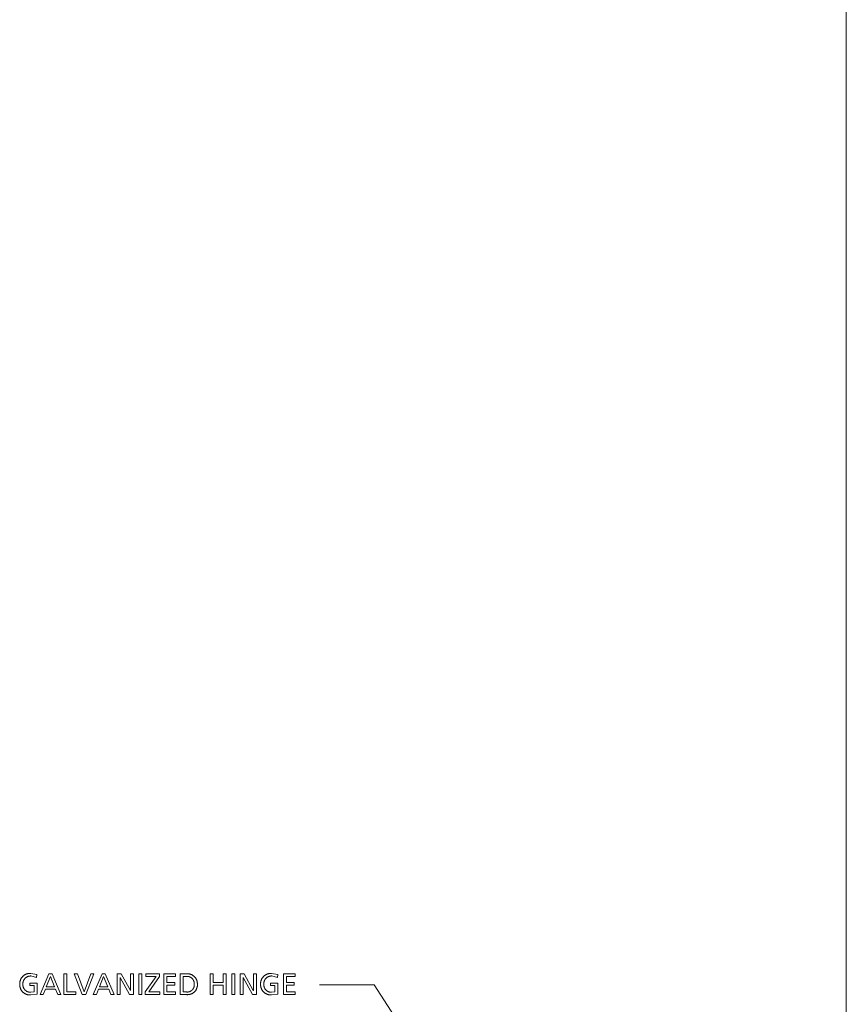
# Model space of a CAD drawing. Units: inches. Extents: x 0 to 187, y 0 to 249.
# Drawn here: x 130 to 187, y 114 to 182 of the extents above; entities that cross this region are included whole.
import ezdxf

# ---------------------------------------------------------------- set-up
doc = ezdxf.new("R2010")
doc.units = ezdxf.units.IN
doc.header["$LTSCALE"] = 0.03937
doc.header["$MEASUREMENT"] = 0
doc.layers.add('Default', color=7, linetype='Continuous')

msp = doc.modelspace()

# ---------------------------------------------------------------- linework, layer by layer
at = {"layer": 'Default', "color": 7, "lineweight": 0}
for p, q in [((186.567, 248.756), (186.567, 0)), ((130.439, 116.281), (130.459, 116.296)), ((130.459, 116.296), (130.479, 116.31)), ((130.479, 116.31), (130.5, 116.323)), ((130.5, 116.323), (130.521, 116.336)), ((130.521, 116.336), (130.542, 116.348)), ((130.542, 116.348), (130.564, 116.359)), ((130.564, 116.359), (130.586, 116.37)), ((130.586, 116.37), (130.609, 116.38)), ((130.609, 116.38), (130.632, 116.389)), ((130.632, 116.389), (130.655, 116.397)), ((130.655, 116.397), (130.678, 116.404)), ((130.678, 116.404), (130.702, 116.411)), ((130.702, 116.411), (130.726, 116.416)), ((130.726, 116.416), (130.75, 116.421)), ((130.75, 116.421), (130.774, 116.425)), ((130.774, 116.425), (130.799, 116.428)), ((130.799, 116.428), (130.823, 116.431)), ((130.823, 116.431), (130.848, 116.432)), ((130.848, 116.432), (130.872, 116.433)), ((130.872, 116.433), (130.897, 116.432)), ((130.897, 116.432), (130.922, 116.431)), ((130.922, 116.431), (131.34, 116.36)), ((131.34, 116.36), (131.323, 116.154)), ((131.558, 114.983), (132.166, 116.407)), ((132.166, 116.407), (132.38, 116.407)), ((132.38, 116.407), (132.982, 114.983)), ((133.186, 116.407), (133.39, 116.407)), ((133.186, 114.983), (133.186, 116.407)), ((133.39, 116.407), (133.39, 115.162)), ((134.425, 114.983), (133.888, 116.407)), ((133.888, 116.407), (134.116, 116.407)), ((134.116, 116.407), (134.555, 115.162)), ((134.559, 115.162), (135.01, 116.407)), ((135.224, 116.407), (134.679, 114.983)), ((135.01, 116.407), (135.224, 116.407)), ((135.185, 114.983), (135.793, 116.407)), ((135.793, 116.407), (136.007, 116.407)), ((136.007, 116.407), (136.609, 114.983)), ((136.813, 116.407), (137.091, 116.407)), ((136.813, 114.983), (136.813, 116.407)), ((137.091, 116.407), (137.719, 115.26)), ((137.723, 115.26), (137.723, 116.407)), ((137.723, 116.407), (137.927, 116.407)), ((137.927, 116.407), (137.927, 114.983)), ((138.288, 116.407), (138.492, 116.407)), ((138.288, 114.983), (138.288, 116.407)), ((138.492, 116.407), (138.492, 114.983)), ((138.763, 116.227), (138.763, 116.407)), ((138.763, 116.407), (139.712, 116.407)), ((139.712, 116.407), (139.712, 116.224)), ((140, 116.407), (140.798, 116.407)), ((140, 114.983), (140, 116.407)), ((140.798, 116.407), (140.798, 116.227)), ((141.112, 116.407), (141.532, 116.407)), ((141.112, 114.983), (141.112, 116.407)), ((141.532, 116.407), (141.556, 116.409)), ((141.556, 116.409), (141.58, 116.41)), ((141.58, 116.41), (141.605, 116.41)), ((141.605, 116.41), (141.629, 116.409)), ((141.629, 116.409), (141.653, 116.407)), ((141.653, 116.407), (141.677, 116.405)), ((141.677, 116.405), (141.701, 116.401)), ((141.701, 116.401), (141.725, 116.397)), ((141.725, 116.397), (141.749, 116.392)), ((141.749, 116.392), (141.772, 116.386)), ((141.772, 116.386), (141.795, 116.38)), ((141.795, 116.38), (141.818, 116.372)), ((141.818, 116.372), (141.841, 116.364)), ((141.841, 116.364), (141.864, 116.355)), ((141.864, 116.355), (141.886, 116.345)), ((141.886, 116.345), (141.908, 116.335)), ((141.908, 116.335), (141.929, 116.324)), ((141.929, 116.324), (141.95, 116.312)), ((141.95, 116.312), (141.971, 116.299)), ((141.971, 116.299), (141.991, 116.285)), ((143.174, 116.407), (143.378, 116.407)), ((143.174, 114.983), (143.174, 116.407)), ((143.378, 116.407), (143.378, 115.811)), ((144.059, 115.811), (144.059, 116.407)), ((144.059, 116.407), (144.263, 116.407)), ((144.263, 116.407), (144.263, 114.983)), ((144.637, 116.407), (144.841, 116.407)), ((144.637, 114.983), (144.637, 116.407)), ((144.841, 116.407), (144.841, 114.983)), ((145.202, 116.407), (145.479, 116.407)), ((145.202, 114.983), (145.202, 116.407)), ((145.479, 116.407), (146.107, 115.26)), ((146.112, 115.26), (146.112, 116.407)), ((146.112, 116.407), (146.316, 116.407)), ((146.316, 116.407), (146.316, 114.983)), ((146.874, 116.281), (146.894, 116.296)), ((146.894, 116.296), (146.914, 116.31)), ((146.914, 116.31), (146.934, 116.323)), ((146.934, 116.323), (146.955, 116.336)), ((146.955, 116.336), (146.977, 116.348)), ((146.977, 116.348), (146.999, 116.359)), ((146.999, 116.359), (147.021, 116.37)), ((147.021, 116.37), (147.043, 116.38)), ((147.043, 116.38), (147.066, 116.389)), ((147.066, 116.389), (147.09, 116.397)), ((147.09, 116.397), (147.113, 116.404)), ((147.113, 116.404), (147.137, 116.411)), ((147.137, 116.411), (147.161, 116.416)), ((147.161, 116.416), (147.185, 116.421)), ((147.185, 116.421), (147.209, 116.425)), ((147.209, 116.425), (147.233, 116.428)), ((147.233, 116.428), (147.258, 116.431)), ((147.258, 116.431), (147.282, 116.432)), ((147.282, 116.432), (147.307, 116.433)), ((147.307, 116.433), (147.332, 116.432)), ((147.332, 116.432), (147.356, 116.431)), ((147.356, 116.431), (147.774, 116.36)), ((147.774, 116.36), (147.758, 116.154)), ((148.16, 116.407), (148.958, 116.407)), ((148.16, 114.983), (148.16, 116.407)), ((148.958, 116.407), (148.958, 116.227)), ((130.167, 115.677), (130.168, 115.701)), ((130.167, 115.652), (130.167, 115.677)), ((130.168, 115.628), (130.167, 115.652)), ((130.168, 115.726), (130.169, 115.75)), ((130.168, 115.701), (130.168, 115.726)), ((130.169, 115.603), (130.168, 115.628)), ((130.169, 115.75), (130.17, 115.775)), ((130.17, 115.775), (130.172, 115.799)), ((130.172, 115.799), (130.175, 115.824)), ((130.175, 115.824), (130.179, 115.848)), ((130.179, 115.848), (130.184, 115.872)), ((130.184, 115.872), (130.19, 115.896)), ((130.19, 115.896), (130.196, 115.92)), ((130.196, 115.92), (130.203, 115.943)), ((130.203, 115.943), (130.211, 115.966)), ((130.211, 115.966), (130.22, 115.989)), ((130.22, 115.989), (130.23, 116.012)), ((130.23, 116.012), (130.24, 116.034)), ((130.24, 116.034), (130.251, 116.056)), ((130.251, 116.056), (130.263, 116.078)), ((130.263, 116.078), (130.276, 116.099)), ((130.276, 116.099), (130.289, 116.119)), ((130.289, 116.119), (130.303, 116.14)), ((130.303, 116.14), (130.318, 116.159)), ((130.318, 116.159), (130.334, 116.178)), ((130.334, 116.178), (130.35, 116.197)), ((130.35, 116.197), (130.366, 116.215)), ((130.366, 116.215), (130.384, 116.232)), ((130.384, 116.232), (130.402, 116.249)), ((130.385, 115.75), (130.384, 115.731)), ((130.384, 115.731), (130.384, 115.713)), ((130.384, 115.713), (130.385, 115.695)), ((130.385, 115.695), (130.384, 115.676)), ((130.384, 115.676), (130.384, 115.658)), ((130.384, 115.658), (130.385, 115.639)), ((130.386, 115.768), (130.385, 115.75)), ((130.385, 115.639), (130.386, 115.621)), ((130.388, 115.786), (130.386, 115.768)), ((130.386, 115.621), (130.388, 115.603)), ((130.39, 115.804), (130.388, 115.786)), ((130.393, 115.822), (130.39, 115.804)), ((130.397, 115.84), (130.393, 115.822)), ((130.402, 115.858), (130.397, 115.84)), ((130.402, 116.249), (130.42, 116.265)), ((130.407, 115.875), (130.402, 115.858)), ((130.412, 115.893), (130.407, 115.875)), ((130.418, 115.91), (130.412, 115.893)), ((130.425, 115.927), (130.418, 115.91)), ((130.42, 116.265), (130.439, 116.281)), ((130.432, 115.944), (130.425, 115.927)), ((130.44, 115.96), (130.432, 115.944)), ((130.449, 115.976), (130.44, 115.96)), ((130.458, 115.992), (130.449, 115.976)), ((130.467, 116.008), (130.458, 115.992)), ((130.478, 116.023), (130.467, 116.008)), ((130.488, 116.038), (130.478, 116.023)), ((130.499, 116.052), (130.488, 116.038)), ((130.511, 116.066), (130.499, 116.052)), ((130.523, 116.08), (130.511, 116.066)), ((130.536, 116.093), (130.523, 116.08)), ((130.549, 116.106), (130.536, 116.093)), ((130.562, 116.119), (130.549, 116.106)), ((130.576, 116.131), (130.562, 116.119)), ((130.59, 116.142), (130.576, 116.131)), ((130.605, 116.153), (130.59, 116.142)), ((130.62, 116.163), (130.605, 116.153)), ((130.635, 116.173), (130.62, 116.163)), ((130.651, 116.182), (130.635, 116.173)), ((130.667, 116.191), (130.651, 116.182)), ((130.684, 116.199), (130.667, 116.191)), ((130.7, 116.207), (130.684, 116.199)), ((130.717, 116.214), (130.7, 116.207)), ((130.734, 116.221), (130.717, 116.214)), ((130.751, 116.227), (130.734, 116.221)), ((130.769, 116.232), (130.751, 116.227)), ((130.787, 116.237), (130.769, 116.232)), ((130.804, 116.241), (130.787, 116.237)), ((130.822, 116.244), (130.804, 116.241)), ((130.84, 116.247), (130.822, 116.244)), ((130.859, 116.249), (130.84, 116.247)), ((130.85, 115.595), (130.85, 115.762)), ((130.85, 115.762), (131.354, 115.762)), ((130.877, 116.251), (130.859, 116.249)), ((130.895, 116.252), (130.877, 116.251)), ((130.913, 116.252), (130.895, 116.252)), ((130.932, 116.252), (130.913, 116.252)), ((131.323, 116.154), (130.932, 116.252)), ((131.354, 115.762), (131.354, 115.022)), ((132.266, 116.215), (131.982, 115.509)), ((132.549, 115.509), (132.266, 116.215)), ((135.893, 116.215), (135.609, 115.509)), ((136.176, 115.509), (135.893, 116.215)), ((137.021, 116.154), (137.017, 116.154)), ((137.017, 116.154), (137.017, 114.983)), ((137.666, 114.983), (137.021, 116.154)), ((138.739, 115.166), (139.477, 116.227)), ((139.477, 116.227), (138.763, 116.227)), ((139.712, 116.224), (138.976, 115.162)), ((140.798, 116.227), (140.204, 116.227)), ((140.204, 116.227), (140.204, 115.811)), ((140.204, 115.811), (140.744, 115.811)), ((140.744, 115.632), (140.204, 115.632)), ((140.204, 115.632), (140.204, 115.162)), ((140.744, 115.811), (140.744, 115.632)), ((141.554, 116.227), (141.316, 116.227)), ((141.316, 116.227), (141.316, 115.162)), ((141.571, 116.228), (141.554, 116.227)), ((141.588, 116.228), (141.571, 116.228)), ((141.605, 116.227), (141.588, 116.228)), ((141.622, 116.226), (141.605, 116.227)), ((141.639, 116.224), (141.622, 116.226)), ((141.656, 116.222), (141.639, 116.224)), ((141.673, 116.219), (141.656, 116.222)), ((141.69, 116.215), (141.673, 116.219)), ((141.706, 116.211), (141.69, 116.215)), ((141.723, 116.207), (141.706, 116.211)), ((141.739, 116.201), (141.723, 116.207)), ((141.755, 116.196), (141.739, 116.201)), ((141.771, 116.189), (141.755, 116.196)), ((141.787, 116.182), (141.771, 116.189)), ((141.802, 116.175), (141.787, 116.182)), ((141.817, 116.167), (141.802, 116.175)), ((141.832, 116.159), (141.817, 116.167)), ((141.847, 116.15), (141.832, 116.159)), ((141.861, 116.14), (141.847, 116.15)), ((141.875, 116.13), (141.861, 116.14)), ((141.888, 116.12), (141.875, 116.13)), ((141.902, 116.109), (141.888, 116.12)), ((141.914, 116.098), (141.902, 116.109)), ((141.927, 116.086), (141.914, 116.098)), ((141.939, 116.074), (141.927, 116.086)), ((141.95, 116.061), (141.939, 116.074)), ((141.961, 116.048), (141.95, 116.061)), ((141.972, 116.035), (141.961, 116.048)), ((141.982, 116.021), (141.972, 116.035)), ((141.992, 116.007), (141.982, 116.021)), ((141.991, 116.285), (142.01, 116.271)), ((142.001, 115.993), (141.992, 116.007)), ((142.01, 115.978), (142.001, 115.993)), ((142.01, 116.271), (142.029, 116.256)), ((142.018, 115.963), (142.01, 115.978)), ((142.026, 115.948), (142.018, 115.963)), ((142.033, 115.932), (142.026, 115.948)), ((142.029, 116.256), (142.048, 116.241)), ((142.04, 115.916), (142.033, 115.932)), ((142.046, 115.9), (142.04, 115.916)), ((142.051, 115.884), (142.046, 115.9)), ((142.048, 116.241), (142.066, 116.225)), ((142.056, 115.868), (142.051, 115.884)), ((142.061, 115.851), (142.056, 115.868)), ((142.065, 115.835), (142.061, 115.851)), ((142.068, 115.818), (142.065, 115.835)), ((142.066, 116.225), (142.084, 116.208)), ((142.071, 115.801), (142.068, 115.818)), ((142.073, 115.784), (142.071, 115.801)), ((142.074, 115.767), (142.073, 115.784)), ((142.075, 115.75), (142.074, 115.767)), ((142.074, 115.699), (142.075, 115.716)), ((142.076, 115.682), (142.074, 115.699)), ((142.076, 115.733), (142.075, 115.75)), ((142.075, 115.716), (142.076, 115.733)), ((142.078, 115.666), (142.076, 115.682)), ((142.078, 115.649), (142.078, 115.666)), ((142.079, 115.632), (142.078, 115.649)), ((142.078, 115.615), (142.079, 115.632)), ((142.084, 116.208), (142.101, 116.191)), ((142.101, 116.191), (142.117, 116.173)), ((142.117, 116.173), (142.133, 116.155)), ((142.133, 116.155), (142.148, 116.136)), ((142.148, 116.136), (142.162, 116.116)), ((142.162, 116.116), (142.176, 116.096)), ((142.176, 116.096), (142.189, 116.076)), ((142.189, 116.076), (142.201, 116.055)), ((142.201, 116.055), (142.212, 116.033)), ((142.212, 116.033), (142.223, 116.012)), ((142.223, 116.012), (142.233, 115.99)), ((142.233, 115.99), (142.242, 115.967)), ((142.242, 115.967), (142.251, 115.945)), ((142.251, 115.945), (142.259, 115.922)), ((142.259, 115.922), (142.265, 115.899)), ((142.265, 115.899), (142.271, 115.875)), ((142.271, 115.875), (142.277, 115.851)), ((142.277, 115.851), (142.281, 115.828)), ((142.281, 115.828), (142.285, 115.804)), ((142.285, 115.804), (142.287, 115.78)), ((142.287, 115.78), (142.289, 115.756)), ((142.289, 115.756), (142.29, 115.731)), ((142.29, 115.731), (142.291, 115.707)), ((142.291, 115.707), (142.292, 115.684)), ((142.292, 115.684), (142.293, 115.661)), ((142.293, 115.638), (142.292, 115.615)), ((142.293, 115.661), (142.293, 115.638)), ((143.378, 115.811), (144.059, 115.811)), ((144.059, 115.632), (143.378, 115.632)), ((143.378, 115.632), (143.378, 114.983)), ((144.059, 114.983), (144.059, 115.632)), ((145.41, 116.154), (145.406, 116.154)), ((145.406, 116.154), (145.406, 114.983)), ((146.055, 114.983), (145.41, 116.154)), ((146.602, 115.677), (146.603, 115.701)), ((146.602, 115.652), (146.602, 115.677)), ((146.602, 115.628), (146.602, 115.652)), ((146.604, 115.603), (146.602, 115.628)), ((146.603, 115.75), (146.605, 115.775)), ((146.603, 115.726), (146.603, 115.75)), ((146.603, 115.701), (146.603, 115.726)), ((146.605, 115.775), (146.607, 115.799)), ((146.607, 115.799), (146.61, 115.824)), ((146.61, 115.824), (146.614, 115.848)), ((146.614, 115.848), (146.619, 115.872)), ((146.619, 115.872), (146.624, 115.896)), ((146.624, 115.896), (146.631, 115.92)), ((146.631, 115.92), (146.638, 115.943)), ((146.638, 115.943), (146.646, 115.966)), ((146.646, 115.966), (146.655, 115.989)), ((146.655, 115.989), (146.664, 116.012)), ((146.664, 116.012), (146.675, 116.034)), ((146.675, 116.034), (146.686, 116.056)), ((146.686, 116.056), (146.698, 116.078)), ((146.698, 116.078), (146.71, 116.099)), ((146.71, 116.099), (146.724, 116.119)), ((146.724, 116.119), (146.738, 116.14)), ((146.738, 116.14), (146.753, 116.159)), ((146.753, 116.159), (146.768, 116.178)), ((146.768, 116.178), (146.784, 116.197)), ((146.784, 116.197), (146.801, 116.215)), ((146.801, 116.215), (146.818, 116.232)), ((146.818, 116.232), (146.836, 116.249)), ((146.821, 115.768), (146.819, 115.75)), ((146.819, 115.75), (146.819, 115.731)), ((146.819, 115.731), (146.819, 115.713)), ((146.819, 115.713), (146.819, 115.695)), ((146.819, 115.695), (146.819, 115.676)), ((146.819, 115.676), (146.819, 115.658)), ((146.819, 115.658), (146.819, 115.639)), ((146.819, 115.639), (146.821, 115.621)), ((146.822, 115.786), (146.821, 115.768)), ((146.821, 115.621), (146.823, 115.603)), ((146.825, 115.804), (146.822, 115.786)), ((146.828, 115.822), (146.825, 115.804)), ((146.832, 115.84), (146.828, 115.822)), ((146.836, 115.858), (146.832, 115.84)), ((146.836, 116.249), (146.855, 116.265)), ((146.841, 115.875), (146.836, 115.858)), ((146.847, 115.893), (146.841, 115.875)), ((146.853, 115.91), (146.847, 115.893)), ((146.86, 115.927), (146.853, 115.91)), ((146.855, 116.265), (146.874, 116.281)), ((146.867, 115.944), (146.86, 115.927)), ((146.875, 115.96), (146.867, 115.944)), ((146.883, 115.976), (146.875, 115.96)), ((146.893, 115.992), (146.883, 115.976)), ((146.902, 116.008), (146.893, 115.992)), ((146.912, 116.023), (146.902, 116.008)), ((146.923, 116.038), (146.912, 116.023)), ((146.934, 116.052), (146.923, 116.038)), ((146.946, 116.066), (146.934, 116.052)), ((146.958, 116.08), (146.946, 116.066)), ((146.97, 116.093), (146.958, 116.08)), ((146.983, 116.106), (146.97, 116.093)), ((146.997, 116.119), (146.983, 116.106)), ((147.011, 116.131), (146.997, 116.119)), ((147.025, 116.142), (147.011, 116.131)), ((147.04, 116.153), (147.025, 116.142)), ((147.055, 116.163), (147.04, 116.153)), ((147.07, 116.173), (147.055, 116.163)), ((147.086, 116.182), (147.07, 116.173)), ((147.102, 116.191), (147.086, 116.182)), ((147.118, 116.199), (147.102, 116.191)), ((147.135, 116.207), (147.118, 116.199)), ((147.152, 116.214), (147.135, 116.207)), ((147.169, 116.221), (147.152, 116.214)), ((147.186, 116.227), (147.169, 116.221)), ((147.204, 116.232), (147.186, 116.227)), ((147.221, 116.237), (147.204, 116.232)), ((147.239, 116.241), (147.221, 116.237)), ((147.257, 116.244), (147.239, 116.241)), ((147.275, 116.247), (147.257, 116.244)), ((147.293, 116.249), (147.275, 116.247)), ((147.285, 115.595), (147.285, 115.762)), ((147.285, 115.762), (147.789, 115.762)), ((147.311, 116.251), (147.293, 116.249)), ((147.33, 116.252), (147.311, 116.251)), ((147.348, 116.252), (147.33, 116.252)), ((147.366, 116.252), (147.348, 116.252)), ((147.758, 116.154), (147.366, 116.252)), ((147.789, 115.762), (147.789, 115.022)), ((148.958, 116.227), (148.364, 116.227)), ((148.364, 116.227), (148.364, 115.811)), ((148.364, 115.811), (148.904, 115.811)), ((148.904, 115.632), (148.364, 115.632)), ((148.364, 115.632), (148.364, 115.162)), ((148.904, 115.811), (148.904, 115.632)), ((154.353, 115.648), (150.62, 115.648)), ((164.084, 100.606), (154.353, 115.648)), ((130.172, 115.579), (130.169, 115.603)), ((130.175, 115.555), (130.172, 115.579)), ((130.179, 115.531), (130.175, 115.555)), ((130.184, 115.507), (130.179, 115.531)), ((130.189, 115.483), (130.184, 115.507)), ((130.196, 115.46), (130.189, 115.483)), ((130.203, 115.436), (130.196, 115.46)), ((130.211, 115.413), (130.203, 115.436)), ((130.22, 115.391), (130.211, 115.413)), ((130.23, 115.368), (130.22, 115.391)), ((130.24, 115.346), (130.23, 115.368)), ((130.251, 115.324), (130.24, 115.346)), ((130.263, 115.303), (130.251, 115.324)), ((130.276, 115.282), (130.263, 115.303)), ((130.289, 115.262), (130.276, 115.282)), ((130.304, 115.242), (130.289, 115.262)), ((130.318, 115.223), (130.304, 115.242)), ((130.334, 115.204), (130.318, 115.223)), ((130.35, 115.185), (130.334, 115.204)), ((130.367, 115.168), (130.35, 115.185)), ((130.384, 115.151), (130.367, 115.168)), ((130.402, 115.134), (130.384, 115.151)), ((130.388, 115.603), (130.391, 115.584)), ((130.391, 115.584), (130.394, 115.566)), ((130.394, 115.566), (130.398, 115.548)), ((130.398, 115.548), (130.402, 115.53)), ((130.402, 115.53), (130.408, 115.513)), ((130.421, 115.118), (130.402, 115.134)), ((130.408, 115.513), (130.413, 115.495)), ((130.413, 115.495), (130.42, 115.478)), ((130.42, 115.478), (130.427, 115.461)), ((130.44, 115.103), (130.421, 115.118)), ((130.427, 115.461), (130.434, 115.444)), ((130.434, 115.444), (130.442, 115.427)), ((130.459, 115.088), (130.44, 115.103)), ((130.442, 115.427), (130.451, 115.411)), ((130.451, 115.411), (130.46, 115.395)), ((130.479, 115.074), (130.459, 115.088)), ((130.46, 115.395), (130.47, 115.38)), ((130.47, 115.38), (130.48, 115.364)), ((130.5, 115.061), (130.479, 115.074)), ((130.48, 115.364), (130.491, 115.349)), ((130.491, 115.349), (130.502, 115.335)), ((130.521, 115.049), (130.5, 115.061)), ((130.502, 115.335), (130.514, 115.321)), ((130.514, 115.321), (130.526, 115.307)), ((130.542, 115.037), (130.521, 115.049)), ((130.526, 115.307), (130.539, 115.294)), ((130.539, 115.294), (130.553, 115.281)), ((130.564, 115.026), (130.542, 115.037)), ((130.553, 115.281), (130.566, 115.269)), ((130.586, 115.016), (130.564, 115.026)), ((130.566, 115.269), (130.58, 115.257)), ((130.58, 115.257), (130.595, 115.245)), ((130.609, 115.006), (130.586, 115.016)), ((130.595, 115.245), (130.61, 115.235)), ((130.631, 114.998), (130.609, 115.006)), ((130.61, 115.235), (130.625, 115.224)), ((130.625, 115.224), (130.641, 115.214)), ((130.655, 114.99), (130.631, 114.998)), ((130.641, 115.214), (130.657, 115.205)), ((130.678, 114.983), (130.655, 114.99)), ((130.657, 115.205), (130.673, 115.196)), ((130.673, 115.196), (130.689, 115.188)), ((130.702, 114.977), (130.678, 114.983)), ((130.689, 115.188), (130.706, 115.181)), ((130.725, 114.971), (130.702, 114.977)), ((130.706, 115.181), (130.723, 115.174)), ((130.723, 115.174), (130.741, 115.168)), ((130.749, 114.967), (130.725, 114.971)), ((130.741, 115.168), (130.758, 115.162)), ((130.773, 114.963), (130.749, 114.967)), ((130.758, 115.162), (130.776, 115.157)), ((130.798, 114.96), (130.773, 114.963)), ((130.776, 115.157), (130.794, 115.152)), ((130.794, 115.152), (130.812, 115.148)), ((130.822, 114.958), (130.798, 114.96)), ((130.812, 115.148), (130.83, 115.145)), ((130.846, 114.957), (130.822, 114.958)), ((130.83, 115.145), (130.848, 115.142)), ((130.871, 114.956), (130.846, 114.957)), ((130.848, 115.142), (130.866, 115.14)), ((131.15, 115.595), (130.85, 115.595)), ((130.866, 115.14), (130.885, 115.139)), ((130.895, 114.957), (130.871, 114.956)), ((130.885, 115.139), (130.903, 115.138)), ((130.919, 114.958), (130.895, 114.957)), ((130.903, 115.138), (130.922, 115.138)), ((131.354, 115.022), (130.919, 114.958)), ((130.922, 115.138), (131.15, 115.162)), ((131.15, 115.162), (131.15, 115.595)), ((131.772, 114.983), (131.558, 114.983)), ((131.917, 115.342), (131.772, 114.983)), ((132.615, 115.342), (131.917, 115.342)), ((131.982, 115.509), (132.549, 115.509)), ((132.759, 114.983), (132.615, 115.342)), ((132.982, 114.983), (132.759, 114.983)), ((133.986, 114.983), (133.186, 114.983)), ((133.39, 115.162), (133.986, 115.162)), ((133.986, 115.162), (133.986, 114.983)), ((134.679, 114.983), (134.425, 114.983)), ((134.555, 115.162), (134.559, 115.162)), ((135.399, 114.983), (135.185, 114.983)), ((135.544, 115.342), (135.399, 114.983)), ((136.242, 115.342), (135.544, 115.342)), ((135.609, 115.509), (136.176, 115.509)), ((136.387, 114.983), (136.242, 115.342)), ((136.609, 114.983), (136.387, 114.983)), ((137.017, 114.983), (136.813, 114.983)), ((137.927, 114.983), (137.666, 114.983)), ((137.719, 115.26), (137.723, 115.26)), ((138.492, 114.983), (138.288, 114.983)), ((138.739, 114.983), (138.739, 115.166)), ((139.724, 114.983), (138.739, 114.983)), ((138.976, 115.162), (139.724, 115.162)), ((139.724, 115.162), (139.724, 114.983)), ((140.798, 114.983), (140, 114.983)), ((140.204, 115.162), (140.798, 115.162)), ((140.798, 115.162), (140.798, 114.983)), ((141.532, 114.983), (141.112, 114.983)), ((141.316, 115.162), (141.53, 115.162)), ((141.53, 115.162), (141.547, 115.16)), ((141.555, 114.98), (141.532, 114.983)), ((141.547, 115.16), (141.563, 115.159)), ((141.578, 114.978), (141.555, 114.98)), ((141.563, 115.159), (141.58, 115.158)), ((141.601, 114.977), (141.578, 114.978)), ((141.58, 115.158), (141.597, 115.157)), ((141.597, 115.157), (141.613, 115.157)), ((141.624, 114.977), (141.601, 114.977)), ((141.613, 115.157), (141.63, 115.158)), ((141.647, 114.978), (141.624, 114.977)), ((141.63, 115.158), (141.647, 115.159)), ((141.647, 115.159), (141.663, 115.161)), ((141.67, 114.979), (141.647, 114.978)), ((141.663, 115.161), (141.68, 115.164)), ((141.693, 114.981), (141.67, 114.979)), ((141.68, 115.164), (141.696, 115.167)), ((141.716, 114.984), (141.693, 114.981)), ((141.696, 115.167), (141.712, 115.171)), ((141.712, 115.171), (141.729, 115.175)), ((141.739, 114.988), (141.716, 114.984)), ((141.729, 115.175), (141.745, 115.18)), ((141.762, 114.992), (141.739, 114.988)), ((141.745, 115.18), (141.76, 115.185)), ((141.76, 115.185), (141.776, 115.191)), ((141.784, 114.997), (141.762, 114.992)), ((141.776, 115.191), (141.791, 115.197)), ((141.807, 115.004), (141.784, 114.997)), ((141.791, 115.197), (141.807, 115.204)), ((141.807, 115.204), (141.822, 115.212)), ((141.829, 115.01), (141.807, 115.004)), ((141.822, 115.212), (141.836, 115.22)), ((141.851, 115.018), (141.829, 115.01)), ((141.836, 115.22), (141.851, 115.228)), ((141.851, 115.228), (141.865, 115.237)), ((141.872, 115.026), (141.851, 115.018)), ((141.865, 115.237), (141.878, 115.247)), ((141.894, 115.035), (141.872, 115.026)), ((141.878, 115.247), (141.892, 115.256)), ((141.892, 115.256), (141.905, 115.267)), ((141.915, 115.045), (141.894, 115.035)), ((141.905, 115.267), (141.918, 115.278)), ((141.935, 115.055), (141.915, 115.045)), ((141.918, 115.278), (141.93, 115.289)), ((141.93, 115.289), (141.942, 115.301)), ((141.955, 115.067), (141.935, 115.055)), ((141.942, 115.301), (141.953, 115.313)), ((141.953, 115.313), (141.964, 115.325)), ((141.975, 115.079), (141.955, 115.067)), ((141.964, 115.325), (141.975, 115.338)), ((141.975, 115.338), (141.985, 115.352)), ((141.995, 115.091), (141.975, 115.079)), ((141.985, 115.352), (141.995, 115.365)), ((141.995, 115.365), (142.004, 115.379)), ((142.014, 115.104), (141.995, 115.091)), ((142.004, 115.379), (142.013, 115.393)), ((142.013, 115.393), (142.021, 115.408)), ((142.032, 115.118), (142.014, 115.104)), ((142.021, 115.408), (142.029, 115.423)), ((142.029, 115.423), (142.036, 115.438)), ((142.05, 115.133), (142.032, 115.118)), ((142.036, 115.438), (142.042, 115.453)), ((142.042, 115.453), (142.049, 115.469)), ((142.049, 115.469), (142.054, 115.484)), ((142.068, 115.148), (142.05, 115.133)), ((142.054, 115.484), (142.059, 115.5)), ((142.059, 115.5), (142.064, 115.517)), ((142.064, 115.517), (142.067, 115.533)), ((142.067, 115.533), (142.071, 115.549)), ((142.085, 115.163), (142.068, 115.148)), ((142.071, 115.549), (142.073, 115.566)), ((142.073, 115.566), (142.076, 115.582)), ((142.076, 115.582), (142.077, 115.599)), ((142.077, 115.599), (142.078, 115.615)), ((142.101, 115.18), (142.085, 115.163)), ((142.117, 115.196), (142.101, 115.18)), ((142.132, 115.214), (142.117, 115.196)), ((142.147, 115.232), (142.132, 115.214)), ((142.161, 115.25), (142.147, 115.232)), ((142.174, 115.269), (142.161, 115.25)), ((142.187, 115.288), (142.174, 115.269)), ((142.199, 115.308), (142.187, 115.288)), ((142.211, 115.328), (142.199, 115.308)), ((142.222, 115.348), (142.211, 115.328)), ((142.232, 115.369), (142.222, 115.348)), ((142.241, 115.39), (142.232, 115.369)), ((142.249, 115.412), (142.241, 115.39)), ((142.257, 115.434), (142.249, 115.412)), ((142.264, 115.456), (142.257, 115.434)), ((142.271, 115.478), (142.264, 115.456)), ((142.276, 115.5), (142.271, 115.478)), ((142.281, 115.523), (142.276, 115.5)), ((142.285, 115.546), (142.281, 115.523)), ((142.288, 115.569), (142.285, 115.546)), ((142.291, 115.592), (142.288, 115.569)), ((142.292, 115.615), (142.291, 115.592)), ((143.378, 114.983), (143.174, 114.983)), ((144.263, 114.983), (144.059, 114.983)), ((144.841, 114.983), (144.637, 114.983)), ((145.406, 114.983), (145.202, 114.983)), ((146.316, 114.983), (146.055, 114.983)), ((146.107, 115.26), (146.112, 115.26)), ((146.606, 115.579), (146.604, 115.603)), ((146.609, 115.555), (146.606, 115.579)), ((146.613, 115.531), (146.609, 115.555)), ((146.618, 115.507), (146.613, 115.531)), ((146.624, 115.483), (146.618, 115.507)), ((146.63, 115.46), (146.624, 115.483)), ((146.638, 115.436), (146.63, 115.46)), ((146.646, 115.413), (146.638, 115.436)), ((146.655, 115.391), (146.646, 115.413)), ((146.664, 115.368), (146.655, 115.391)), ((146.675, 115.346), (146.664, 115.368)), ((146.686, 115.324), (146.675, 115.346)), ((146.698, 115.303), (146.686, 115.324)), ((146.711, 115.282), (146.698, 115.303)), ((146.724, 115.262), (146.711, 115.282)), ((146.738, 115.242), (146.724, 115.262)), ((146.753, 115.223), (146.738, 115.242)), ((146.769, 115.204), (146.753, 115.223)), ((146.785, 115.185), (146.769, 115.204)), ((146.801, 115.168), (146.785, 115.185)), ((146.819, 115.151), (146.801, 115.168)), ((146.837, 115.134), (146.819, 115.151)), ((146.823, 115.603), (146.825, 115.584)), ((146.825, 115.584), (146.829, 115.566)), ((146.829, 115.566), (146.833, 115.548)), ((146.833, 115.548), (146.837, 115.53)), ((146.837, 115.53), (146.842, 115.513)), ((146.855, 115.118), (146.837, 115.134)), ((146.842, 115.513), (146.848, 115.495)), ((146.848, 115.495), (146.854, 115.478)), ((146.854, 115.478), (146.861, 115.461)), ((146.874, 115.103), (146.855, 115.118)), ((146.861, 115.461), (146.869, 115.444)), ((146.869, 115.444), (146.877, 115.427)), ((146.894, 115.088), (146.874, 115.103)), ((146.877, 115.427), (146.885, 115.411)), ((146.885, 115.411), (146.895, 115.395)), ((146.914, 115.074), (146.894, 115.088)), ((146.895, 115.395), (146.904, 115.38)), ((146.904, 115.38), (146.915, 115.364)), ((146.934, 115.061), (146.914, 115.074)), ((146.915, 115.364), (146.926, 115.349)), ((146.926, 115.349), (146.937, 115.335)), ((146.955, 115.049), (146.934, 115.061)), ((146.937, 115.335), (146.949, 115.321)), ((146.949, 115.321), (146.961, 115.307)), ((146.977, 115.037), (146.955, 115.049)), ((146.961, 115.307), (146.974, 115.294)), ((146.974, 115.294), (146.987, 115.281)), ((146.999, 115.026), (146.977, 115.037)), ((146.987, 115.281), (147.001, 115.269)), ((147.021, 115.016), (146.999, 115.026)), ((147.001, 115.269), (147.015, 115.257)), ((147.015, 115.257), (147.029, 115.245)), ((147.043, 115.006), (147.021, 115.016)), ((147.029, 115.245), (147.044, 115.235)), ((147.066, 114.998), (147.043, 115.006)), ((147.044, 115.235), (147.06, 115.224)), ((147.06, 115.224), (147.075, 115.214)), ((147.089, 114.99), (147.066, 114.998)), ((147.075, 115.214), (147.091, 115.205)), ((147.113, 114.983), (147.089, 114.99)), ((147.091, 115.205), (147.107, 115.196)), ((147.107, 115.196), (147.124, 115.188)), ((147.136, 114.977), (147.113, 114.983)), ((147.124, 115.188), (147.141, 115.181)), ((147.16, 114.971), (147.136, 114.977)), ((147.141, 115.181), (147.158, 115.174)), ((147.158, 115.174), (147.175, 115.168)), ((147.184, 114.967), (147.16, 114.971)), ((147.175, 115.168), (147.193, 115.162)), ((147.208, 114.963), (147.184, 114.967)), ((147.193, 115.162), (147.21, 115.157)), ((147.232, 114.96), (147.208, 114.963)), ((147.21, 115.157), (147.228, 115.152)), ((147.228, 115.152), (147.246, 115.148)), ((147.257, 114.958), (147.232, 114.96)), ((147.246, 115.148), (147.264, 115.145)), ((147.281, 114.957), (147.257, 114.958)), ((147.264, 115.145), (147.283, 115.142)), ((147.305, 114.956), (147.281, 114.957)), ((147.283, 115.142), (147.301, 115.14)), ((147.585, 115.595), (147.285, 115.595)), ((147.301, 115.14), (147.319, 115.139)), ((147.33, 114.957), (147.305, 114.956)), ((147.319, 115.139), (147.338, 115.138)), ((147.354, 114.958), (147.33, 114.957)), ((147.338, 115.138), (147.356, 115.138)), ((147.789, 115.022), (147.354, 114.958)), ((147.356, 115.138), (147.585, 115.162)), ((147.585, 115.162), (147.585, 115.595)), ((148.958, 114.983), (148.16, 114.983)), ((148.364, 115.162), (148.958, 115.162)), ((148.958, 115.162), (148.958, 114.983))]:
    msp.add_line(p, q, dxfattribs=at)

doc.saveas('drawing.dxf')
